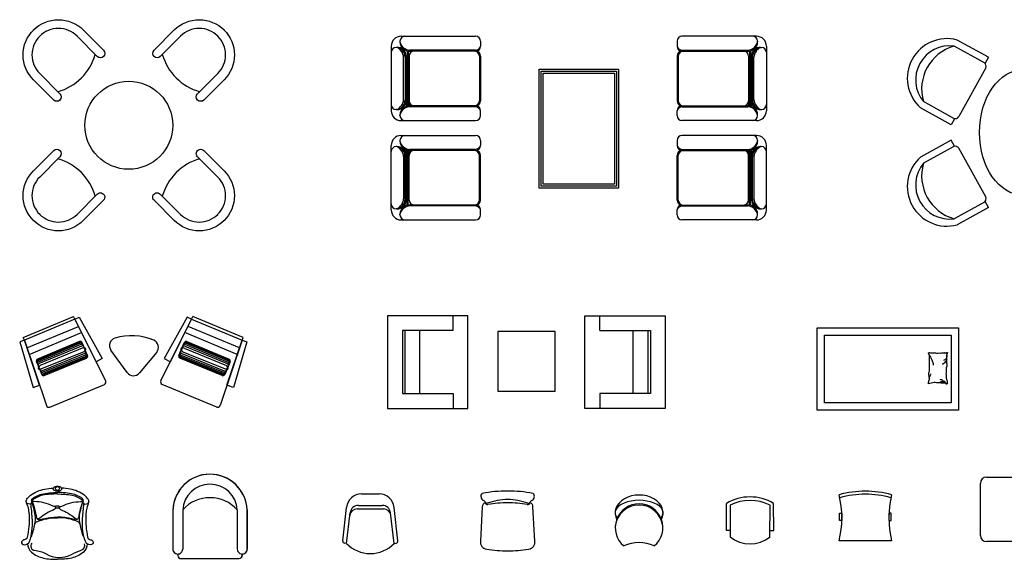
# Model space of a CAD drawing. Units: inches. Extents: x 100808 to 168135, y 29751 to 98067.
# Drawn here: x 100952 to 110869, y 42139 to 47576 of the extents above; entities that cross this region are included whole.
import ezdxf

# ---------------------------------------------------------------- set-up
doc = ezdxf.new("R2010")
doc.units = ezdxf.units.IN
doc.header["$MEASUREMENT"] = 0
doc.layers.add('freecads.com', color=7, linetype='Continuous')

msp = doc.modelspace()

# ---------------------------------------------------------------- linework, layer by layer
at = {"layer": 'freecads.com'}
for p, q in [((104794, 47409.4), (105544, 47409.4)), ((108372.4, 47409.4), (107622.4, 47409.4)), ((104694, 47309.4), (104694, 46659.4)), ((104782, 47359.4), (104782, 47353.1)), ((105594, 47359.4), (105594, 47309.4)), ((107572.4, 47359.4), (107572.4, 47309.4)), ((108384.4, 47359.4), (108384.4, 47353.1)), ((108472.4, 47309.4), (108472.4, 46659.4)), ((110669.6, 47142), (110362.4, 47311.2)), ((110709.3, 47198.4), (110395.4, 47371.2)), ((104752.1, 47297.8), (104744, 47297.8)), ((104844, 47209.4), (104844, 46702.8)), ((104854, 47262.7), (104854, 46706)), ((104864, 47260.5), (104864, 46708.2)), ((104874, 47209.4), (104874, 46709.4)), ((105544, 47259.4), (104881.6, 47259.4)), ((105544, 47269.4), (104882, 47269.4)), ((105544, 47259.4), (104924, 47259.4)), ((105584, 47209.4), (105584, 46759.4)), ((105594, 47209.4), (105594, 46759.4)), ((107572.4, 47209.4), (107572.4, 46759.4)), ((107582.4, 47209.4), (107582.4, 46759.4)), ((107622.4, 47269.4), (108284.4, 47269.4)), ((107622.4, 47259.4), (108242.4, 47259.4)), ((107622.4, 47259.4), (108284.9, 47259.4)), ((108292.4, 47209.4), (108292.4, 46709.4)), ((108302.4, 47260.5), (108302.4, 46708.2)), ((108312.4, 47262.7), (108312.4, 46706)), ((108322.4, 47209.4), (108322.4, 46702.8)), ((108414.4, 47297.8), (108422.4, 47297.8)), ((104819, 46759.4), (104819, 47197.8)), ((104834, 47201.1), (104834, 46759.4)), ((108332.4, 47201.1), (108332.4, 46759.4)), ((108347.4, 46759.4), (108347.4, 47197.8)), ((110709.3, 47198.4), (110676.3, 47138.3)), ((110681.1, 47091.4), (110410.3, 46599.4)), ((105544, 46709.4), (104874, 46709.4)), ((105544, 46709.4), (104936.5, 46709.4)), ((107622.4, 46709.4), (108292.4, 46709.4)), ((107622.4, 46709.4), (108229.9, 46709.4)), ((110361.4, 46582.1), (110054.1, 46751.2)), ((104752.1, 46670.9), (104744, 46670.9)), ((104782, 46609.4), (104782, 46615.6)), ((105544, 46699.4), (104882, 46699.4)), ((105594, 46609.4), (105594, 46659.4)), ((107572.4, 46609.4), (107572.4, 46659.4)), ((107622.4, 46699.4), (108284.4, 46699.4)), ((108384.4, 46609.4), (108384.4, 46615.6)), ((108414.4, 46670.9), (108422.4, 46670.9)), ((110335, 46518.4), (110024.4, 46689.4)), ((104794, 46559.4), (105544, 46559.4)), ((108372.4, 46559.4), (107622.4, 46559.4)), ((110368.3, 46579), (110335, 46518.4)), ((104782, 46359.2), (104782, 46353)), ((104794, 46409.2), (105544, 46409.2)), ((105594, 46359.2), (105594, 46309.2)), ((107572.4, 46359.2), (107572.4, 46309.2)), ((108372.4, 46409.2), (107622.4, 46409.2)), ((108384.4, 46359.2), (108384.4, 46353)), ((110335, 46362.9), (110024.4, 46191.9)), ((110368.3, 46302.3), (110335, 46362.9)), ((104694, 45659.2), (104694, 46309.2)), ((104752.1, 46297.7), (104744, 46297.7)), ((104844, 45759.2), (104844, 46265.8)), ((104854, 45705.9), (104854, 46262.5)), ((104864, 45708), (104864, 46260.4)), ((104874, 45759.2), (104874, 46259.2)), ((105544, 46259.2), (104874, 46259.2)), ((105544, 46269.2), (104882, 46269.2)), ((105544, 46259.2), (104936.5, 46259.2)), ((107622.4, 46269.2), (108284.4, 46269.2)), ((107622.4, 46259.2), (108292.4, 46259.2)), ((107622.4, 46259.2), (108229.9, 46259.2)), ((108292.4, 45759.2), (108292.4, 46259.2)), ((108302.4, 45708), (108302.4, 46260.4)), ((108312.4, 45705.9), (108312.4, 46262.5)), ((108322.4, 45759.2), (108322.4, 46265.8)), ((108414.4, 46297.7), (108422.4, 46297.7)), ((108472.4, 45659.2), (108472.4, 46309.2)), ((110361.4, 46299.2), (110054.1, 46130)), ((110681.1, 45789.9), (110410.3, 46281.8)), ((104819, 46209.2), (104819, 45770.8)), ((104834, 45767.5), (104834, 46209.2)), ((105584, 45759.2), (105584, 46209.2)), ((105594, 45759.2), (105594, 46209.2)), ((107572.4, 45759.2), (107572.4, 46209.2)), ((107582.4, 45759.2), (107582.4, 46209.2)), ((108332.4, 45767.5), (108332.4, 46209.2)), ((108347.4, 46209.2), (108347.4, 45770.8)), ((110669.6, 45739.2), (110362.4, 45570.1)), ((110709.3, 45682.9), (110676.3, 45742.9)), ((104752.1, 45670.8), (104744, 45670.8)), ((105544, 45709.2), (104881.6, 45709.2)), ((105544, 45699.2), (104882, 45699.2)), ((105544, 45709.2), (104924, 45709.2)), ((105594, 45609.2), (105594, 45659.2)), ((107572.4, 45609.2), (107572.4, 45659.2)), ((107622.4, 45709.2), (108242.4, 45709.2)), ((107622.4, 45709.2), (108284.9, 45709.2)), ((107622.4, 45699.2), (108284.4, 45699.2)), ((108414.4, 45670.8), (108422.4, 45670.8)), ((110709.3, 45682.9), (110395.4, 45510)), ((104782, 45609.2), (104782, 45615.5)), ((104794, 45559.2), (105544, 45559.2)), ((108372.4, 45559.2), (107622.4, 45559.2)), ((108384.4, 45609.2), (108384.4, 45615.5)), ((100987.8, 44374.3), (101495.5, 44585.8)), ((100987.8, 44374.3), (101495.5, 44585.8)), ((101507, 44558.1), (100999.3, 44346.6)), ((101507, 44558.1), (100999.3, 44346.6)), ((101507, 44558.1), (101495.5, 44585.8)), ((101507, 44558.1), (101495.5, 44585.8)), ((101507, 44558.1), (101551.8, 44580.4)), ((101507, 44558.1), (101551.8, 44580.4)), ((101818, 43936.6), (101507, 44558.1)), ((101720.9, 44130.6), (101507, 44558.1)), ((101818, 43936.6), (101507, 44558.1)), ((101720.9, 44130.6), (101507, 44558.1)), ((101551.8, 44580.4), (101783.1, 44161.8)), ((101551.8, 44580.4), (101783.1, 44161.8)), ((102372.9, 43936.6), (102683.9, 44558.1)), ((102372.9, 43936.6), (102683.9, 44558.1)), ((102639.2, 44580.4), (102407.8, 44161.8)), ((102639.2, 44580.4), (102407.8, 44161.8)), ((102470, 44130.6), (102683.9, 44558.1)), ((102470, 44130.6), (102683.9, 44558.1)), ((102683.9, 44558.1), (102639.2, 44580.4)), ((102683.9, 44558.1), (102639.2, 44580.4)), ((102683.9, 44558.1), (102695.4, 44585.8)), ((102683.9, 44558.1), (102695.4, 44585.8)), ((102683.9, 44558.1), (103191.6, 44346.6)), ((102683.9, 44558.1), (103191.6, 44346.6)), ((103203.2, 44374.3), (102695.4, 44585.8)), ((103203.2, 44374.3), (102695.4, 44585.8)), ((104656.8, 44593.3), (104656.8, 43809.9)), ((105466.8, 44593.3), (104656.8, 44593.3)), ((105316.8, 44443.3), (105316.8, 44593.3)), ((105466.8, 43810), (105466.8, 44593.3)), ((106644.2, 44593.4), (107454.2, 44593.5)), ((106644.3, 43810.1), (106644.2, 44593.4)), ((106794.2, 44443.5), (106794.2, 44593.5)), ((107454.2, 44593.5), (107454.3, 43810.2)), ((101025, 44270.6), (101542.9, 44486.4)), ((101025, 44270.6), (101542.9, 44486.4)), ((103166, 44270.6), (102648, 44486.4)), ((103166, 44270.6), (102648, 44486.4)), ((104806.8, 44443.3), (104806.8, 43810)), ((105316.8, 44443.3), (104806.8, 44443.3)), ((104831.8, 44443.3), (104831.8, 43810)), ((104981.8, 43810), (104981.8, 44443.3)), ((106344.2, 44433.1), (105766.8, 44433.1)), ((105766.8, 44433.1), (105766.8, 43833.5)), ((106344.3, 43833.6), (106344.2, 44433.1)), ((106794.2, 44443.5), (107304.2, 44443.5)), ((107129.3, 43810.2), (107129.2, 44443.5)), ((107279.2, 44443.5), (107279.3, 43810.2)), ((107304.2, 44443.5), (107304.3, 43810.2)), ((108982.7, 43642.6), (108982.7, 44473.1)), ((108982.7, 44473.1), (110408.7, 44473.1)), ((110408.7, 44473.1), (110408.7, 43642.6)), ((100999.3, 44346.6), (100951.9, 44330.6)), ((100999.3, 44346.6), (100951.9, 44330.6)), ((100951.9, 44330.6), (101086.2, 43871.5)), ((100951.9, 44330.6), (101086.2, 43871.5)), ((100999.3, 44346.6), (100987.8, 44374.3)), ((100999.3, 44346.6), (100987.8, 44374.3)), ((100999.3, 44346.6), (101221.4, 43688.1)), ((101152.1, 43893.7), (100999.3, 44346.6)), ((100999.3, 44346.6), (101221.4, 43688.1)), ((101152.1, 43893.7), (100999.3, 44346.6)), ((101047.4, 44204.1), (101574.3, 44423.6)), ((101047.4, 44204.1), (101574.3, 44423.6)), ((101555.5, 44332.9), (101130.8, 44156)), ((101555.5, 44332.9), (101130.8, 44156)), ((103143.6, 44204.1), (102616.6, 44423.6)), ((103143.6, 44204.1), (102616.6, 44423.6)), ((102635.5, 44332.9), (103060.1, 44156)), ((102635.5, 44332.9), (103060.1, 44156)), ((103191.6, 44346.6), (102969.5, 43688.1)), ((103191.6, 44346.6), (102969.5, 43688.1)), ((103038.9, 43893.7), (103191.6, 44346.6)), ((103038.9, 43893.7), (103191.6, 44346.6)), ((103239, 44330.6), (103104.8, 43871.5)), ((103239, 44330.6), (103104.8, 43871.5)), ((103191.6, 44346.6), (103203.2, 44374.3)), ((103191.6, 44346.6), (103203.2, 44374.3)), ((103191.6, 44346.6), (103239, 44330.6)), ((103191.6, 44346.6), (103239, 44330.6)), ((109057.7, 43717.6), (109057.7, 44398.1)), ((109057.7, 44398.1), (110333.7, 44398.1)), ((110333.7, 44398.1), (110333.7, 43717.6)), ((101558.2, 44326.4), (101133.5, 44149.5)), ((101558.2, 44326.4), (101133.5, 44149.5)), ((101562.1, 44317), (101137.4, 44140.1)), ((101562.1, 44317), (101137.4, 44140.1)), ((101567.5, 44304), (101142.8, 44127.1)), ((101567.5, 44304), (101142.8, 44127.1)), ((101574.3, 44287.6), (101149.7, 44110.7)), ((101574.3, 44287.6), (101149.7, 44110.7)), ((101582.4, 44268.3), (101157.7, 44091.4)), ((101582.4, 44268.3), (101157.7, 44091.4)), ((101597.5, 44231.5), (101170.9, 44059.2)), ((101597.5, 44231.5), (101170.9, 44059.2)), ((101635.4, 44192.9), (101581.6, 44322.1)), ((101635.4, 44192.9), (101581.6, 44322.1)), ((102035, 44020.9), (101870.6, 44247.3)), ((102035, 44020.9), (101870.6, 44247.3)), ((102555.5, 44192.9), (102609.3, 44322.1)), ((102555.5, 44192.9), (102609.3, 44322.1)), ((102593.5, 44231.5), (103020, 44059.2)), ((102593.5, 44231.5), (103020, 44059.2)), ((102608.6, 44268.3), (103033.2, 44091.4)), ((102608.6, 44268.3), (103033.2, 44091.4)), ((102616.6, 44287.6), (103041.3, 44110.7)), ((102616.6, 44287.6), (103041.3, 44110.7)), ((102623.5, 44304), (103048.1, 44127.1)), ((102623.5, 44304), (103048.1, 44127.1)), ((102628.9, 44317), (103053.5, 44140.1)), ((102628.9, 44317), (103053.5, 44140.1)), ((102632.8, 44326.4), (103057.4, 44149.5)), ((102632.8, 44326.4), (103057.4, 44149.5)), ((101120, 44129.9), (101173.9, 44000.6)), ((101120, 44129.9), (101173.9, 44000.6)), ((101605.3, 44212), (101178.7, 44039.8)), ((101605.3, 44212), (101178.7, 44039.8)), ((101612, 44195.5), (101185.4, 44023.3)), ((101612, 44195.5), (101185.4, 44023.3)), ((101617.2, 44182.5), (101190.7, 44010.3)), ((101617.2, 44182.5), (101190.7, 44010.3)), ((101621, 44173.1), (101194.5, 44000.9)), ((101621, 44173.1), (101194.5, 44000.9)), ((101200, 43989.8), (101624.7, 44166.7)), ((101200, 43989.8), (101624.7, 44166.7)), ((101783.1, 44161.8), (101720.9, 44130.6)), ((101783.1, 44161.8), (101720.9, 44130.6)), ((102331.6, 44225.8), (102157.9, 44016.9)), ((102331.6, 44225.8), (102157.9, 44016.9)), ((102407.8, 44161.8), (102470, 44130.6)), ((102407.8, 44161.8), (102470, 44130.6)), ((102990.9, 43989.8), (102566.3, 44166.7)), ((102990.9, 43989.8), (102566.3, 44166.7)), ((102569.9, 44173.1), (102996.5, 44000.9)), ((102569.9, 44173.1), (102996.5, 44000.9)), ((102573.7, 44182.5), (103000.3, 44010.3)), ((102573.7, 44182.5), (103000.3, 44010.3)), ((102579, 44195.5), (103005.5, 44023.3)), ((102579, 44195.5), (103005.5, 44023.3)), ((102585.7, 44212), (103012.2, 44039.8)), ((102585.7, 44212), (103012.2, 44039.8)), ((103070.9, 44129.9), (103017.1, 44000.6)), ((103070.9, 44129.9), (103017.1, 44000.6)), ((101086.2, 43871.5), (101152.1, 43893.7)), ((101086.2, 43871.5), (101152.1, 43893.7)), ((101254.7, 43673), (101805.3, 43902.3)), ((101254.7, 43673), (101805.3, 43902.3)), ((102936.2, 43673), (102385.7, 43902.3)), ((102936.2, 43673), (102385.7, 43902.3)), ((103104.8, 43871.5), (103038.9, 43893.7)), ((103104.8, 43871.5), (103038.9, 43893.7)), ((105766.8, 43833.5), (106344.3, 43833.6)), ((110104.7, 43909.1), (110119.7, 43912.8)), ((110119.7, 43912.8), (110161, 43923.1)), ((104656.8, 43809.9), (104656.8, 43659.9)), ((104806.8, 43810), (105316.8, 43810)), ((104981.8, 43810), (105316.8, 43810)), ((104981.8, 43810), (105316.8, 43810)), ((105316.8, 43810), (105316.8, 43660)), ((105466.8, 43660), (105466.8, 43810)), ((106644.3, 43660.1), (106644.3, 43810.1)), ((107129.3, 43810.2), (106794.3, 43810.1)), ((107129.3, 43810.2), (106794.3, 43810.1)), ((107304.3, 43810.2), (106794.3, 43810.1)), ((106794.3, 43810.1), (106794.3, 43660.1)), ((107454.3, 43810.2), (107454.3, 43660.2)), ((104656.8, 43659.9), (105466.8, 43660)), ((107454.3, 43660.2), (106644.3, 43660.1)), ((110408.7, 43642.6), (108982.7, 43642.6)), ((110333.7, 43717.6), (109057.7, 43717.6)), ((102699.4, 42956.2), (102669.3, 42939.2)), ((102777.3, 42986.7), (102699.4, 42956.2)), ((102868.1, 42996.4), (102777.3, 42986.7)), ((102932.5, 42990.9), (102868.1, 42996.4)), ((102997.8, 42973.4), (102932.5, 42990.9)), ((103038.1, 42955.9), (102997.8, 42973.4)), ((103096.6, 42919), (103038.1, 42955.9)), ((110690.1, 42967.3), (111955.1, 42967.3)), ((102571, 42850), (102530.7, 42784.8)), ((102608.1, 42891.4), (102571, 42850)), ((102638.5, 42917.7), (102608.1, 42891.4)), ((102669.3, 42939.2), (102638.5, 42917.7)), ((103132.2, 42888.1), (103096.6, 42919)), ((103172.7, 42840.8), (103132.2, 42888.1)), ((103203.9, 42789.3), (103172.7, 42840.8)), ((110627.6, 42379.8), (110627.6, 42904.8)), ((102530.7, 42784.8), (102504.5, 42712.6)), ((103221.5, 42748.3), (103203.9, 42789.3)), ((103238.6, 42682.8), (103221.5, 42748.3)), ((104394.1, 42797.7), (104573, 42797.7)), ((102504.5, 42712.6), (102493.5, 42636.1)), ((103243.4, 42636.8), (103238.6, 42682.8)), ((104206.3, 42324.3), (104244.9, 42662.7)), ((104351.5, 42647.7), (104615.7, 42647.7)), ((104364.4, 42682.7), (104602.8, 42682.7)), ((104760.9, 42324.3), (104722.3, 42662.7)), ((105611.5, 42668), (105591.5, 42322.7)), ((105611.5, 42668), (105591.5, 42322.7)), ((106141.5, 42322.7), (106121.5, 42668)), ((106141.5, 42322.7), (106121.5, 42668)), ((108070.3, 42430.8), (108070.1, 42703)), ((108106.5, 42685.9), (108106.5, 42364.8)), ((108508.8, 42364.8), (108509.1, 42685.9)), ((108545.8, 42430.8), (108545.6, 42703)), ((102493.5, 42636.1), (102493.9, 42242.1)), ((102493.5, 42636.1), (102493.9, 42242.1)), ((102593.5, 42636.2), (102593.9, 42242.2)), ((103143.4, 42636.7), (103143.8, 42242.8)), ((103243.8, 42242.9), (103243.4, 42636.8)), ((103243.4, 42636.8), (103243.8, 42242.9)), ((104244.8, 42300), (104280, 42607.4)), ((104722.4, 42300), (104687.2, 42607.4)), ((109210.2, 42529.6), (109210.2, 42603.6)), ((109210.2, 42603.6), (109232.4, 42603.6)), ((109232.4, 42603.6), (109232.4, 42529.6)), ((109728.2, 42603.6), (109706.1, 42603.6)), ((109706.1, 42603.6), (109706.1, 42529.6)), ((109728.2, 42529.6), (109728.2, 42603.6)), ((109232.4, 42529.6), (109210.2, 42529.6)), ((109706.1, 42529.6), (109728.2, 42529.6)), ((108106.9, 42430.8), (108070.3, 42430.8)), ((108509.2, 42430.8), (108545.8, 42430.8)), ((104244.8, 42300), (104224.2, 42302.1)), ((104722.4, 42300), (104743, 42302.1)), ((107343.9, 42274), (107343.4, 42274.1)), ((109734.2, 42324.5), (109204.2, 42324.5)), ((111955.1, 42317.3), (110690.1, 42317.3)), ((102493.9, 42242.1), (102494.3, 42235.8)), ((102494.3, 42235.8), (102500.4, 42217.5)), ((102500.4, 42217.5), (102511.4, 42204.2)), ((102511.4, 42204.2), (102530.7, 42193.9)), ((102530.7, 42193.9), (102542.3, 42192.2)), ((102542.3, 42192.2), (102543.9, 42184.2)), ((102543.9, 42184.2), (102543.9, 42178.2)), ((102543.9, 42184.2), (102543.9, 42178.2)), ((102543.9, 42178.2), (102547.9, 42162.7)), ((102547.9, 42162.7), (102558.6, 42151.3)), ((102558.6, 42151.3), (102575.9, 42146.2)), ((102575.9, 42146.2), (103161.9, 42146.8)), ((102575.9, 42146.2), (103161.9, 42146.8)), ((103161.9, 42146.8), (103175.6, 42149.9)), ((103175.6, 42149.9), (103190.9, 42165.3)), ((103190.9, 42165.3), (103193.8, 42184.8)), ((103193.8, 42192.8), (103199.2, 42193.1)), ((103193.8, 42184.8), (103193.8, 42192.8)), ((103193.8, 42184.8), (103193.8, 42178.8)), ((103199.2, 42193.1), (103217.1, 42198.6)), ((103217.1, 42198.6), (103233.2, 42212)), ((103233.2, 42212), (103241, 42226.5)), ((103241, 42226.5), (103242, 42229.4)), ((103242, 42229.4), (103243.8, 42242.9))]:
    msp.add_line(p, q, dxfattribs=at)
at = {"layer": 'freecads.com', "ltscale": 10}
for p, q in [((106183.2, 45878.7), (106183.2, 47078.7)), ((106183.2, 47078.7), (106983.2, 47078.7)), ((106203.2, 45898.7), (106203.2, 47058.7)), ((106203.2, 47058.7), (106963.2, 47058.7)), ((106223.2, 45918.7), (106223.2, 47038.7)), ((106223.2, 47038.7), (106943.2, 47038.7)), ((106943.2, 47038.7), (106943.2, 45918.7)), ((106963.2, 47058.7), (106963.2, 45898.7)), ((106983.2, 47078.7), (106983.2, 45878.7)), ((106943.2, 45918.7), (106223.2, 45918.7)), ((106983.2, 45878.7), (106183.2, 45878.7)), ((106963.2, 45898.7), (106203.2, 45898.7))]:
    msp.add_line(p, q, dxfattribs=at)
at = {"layer": 'freecads.com'}
for points in [[(101529.4, 47410, 0.414214), (101153.5, 47410), (101153.2, 47409.6, 0.414214), (101153.2, 47033.8), (101357.5, 46829.5, -1), (101294.8, 46766.8), (101090.5, 46971.1, -0.414214), (101090.5, 47472.3), (101090.9, 47472.6, -0.414214), (101592.1, 47472.6), (101796.3, 47268.4, -1), (101733.7, 47205.7)], [(102948.1, 47033.8, 0.414214), (102948.1, 47409.6), (102947.7, 47410, 0.414214), (102571.9, 47410), (102367.6, 47205.7, -1), (102304.9, 47268.4), (102509.2, 47472.6, -0.414214), (103010.4, 47472.6), (103010.7, 47472.3, -0.414214), (103010.7, 46971.1), (102806.5, 46766.8, -1), (102743.8, 46829.5)], [(101153.2, 45991.3, 0.414214), (101153.2, 45615.4), (101153.5, 45615.1, 0.414214), (101529.4, 45615.1), (101733.7, 45819.4, -1), (101796.3, 45756.7), (101592.1, 45552.4, -0.414214), (101090.9, 45552.4), (101090.5, 45552.8, -0.414214), (101090.5, 46054), (101294.8, 46258.2, -1), (101357.5, 46195.6)], [(102571.9, 45615.1, 0.414214), (102947.7, 45615.1), (102948.1, 45615.4, 0.414214), (102948.1, 45991.3), (102743.8, 46195.6, -1), (102806.5, 46258.2), (103010.7, 46054, -0.414214), (103010.7, 45552.8), (103010.4, 45552.4, -0.414214), (102509.2, 45552.4), (102304.9, 45756.7, -1), (102367.6, 45819.4)], [(101374.7, 42850.4, -0.152043), (101371.9, 42841.4, -0.106953), (101362.2, 42832.4, -0.074418), (101349.2, 42827, -0.061058), (101332.2, 42824.9, -0.061058), (101315.2, 42827, -0.074418), (101302.2, 42832.4, -0.106953), (101292.5, 42841.4, -0.152043), (101289.7, 42850.4, -0.152043), (101292.5, 42859.4, -0.106953), (101302.2, 42868.5, -0.074418), (101315.2, 42873.8, -0.061058), (101332.2, 42875.9, -0.061058), (101349.2, 42873.8, -0.074418), (101362.2, 42868.5, -0.106953), (101371.9, 42859.4, -0.152043)], [(101353.4, 42667.1, -0.152043), (101352, 42662.6, -0.106953), (101347.2, 42658.1, -0.074418), (101340.7, 42655.4, -0.061058), (101332.2, 42654.3, -0.061058), (101323.7, 42655.4, -0.074418), (101317.2, 42658.1, -0.106953), (101312.4, 42662.6, -0.152043), (101311, 42667.1, -0.152043), (101312.4, 42671.6, -0.106953), (101317.2, 42676.1, -0.074418), (101323.7, 42678.8, -0.061058), (101332.2, 42679.8, -0.061058), (101340.7, 42678.8, -0.074418), (101347.2, 42676.1, -0.106953), (101352, 42671.6, -0.152043)], [(101353.4, 42667.1, -0.152043), (101352, 42662.6, -0.106953), (101347.2, 42658.1, -0.074418), (101340.7, 42655.4, -0.061058), (101332.2, 42654.3, -0.061058), (101323.7, 42655.4, -0.074418), (101317.2, 42658.1, -0.106953), (101312.4, 42662.6, -0.152043), (101311, 42667.1, -0.152043), (101312.4, 42671.6, -0.106953), (101317.2, 42676.1, -0.074418), (101323.7, 42678.8, -0.061058), (101332.2, 42679.8, -0.061058), (101340.7, 42678.8, -0.074418), (101347.2, 42676.1, -0.106953), (101352, 42671.6, -0.152043)]]:
    msp.add_lwpolyline(points, format="xyb", close=True, dxfattribs=at)
for points in [[(101073.8, 42727.5, -0.50413), (101055.2, 42696.4, -0.158836), (101026.8, 42702.6, -0.183895), (101019.2, 42712.2, -0.226455), (101023.6, 42745.5, -0.089805), (101061.1, 42785.1, -0.112678), (101203.1, 42846.9, -0.032666), (101291.4, 42857.5, -0.050891)], [(101374.7, 42850.4, -0.152043), (101371.9, 42841.4, -0.106953), (101362.2, 42832.4, -0.074418), (101349.2, 42827, -0.061058), (101332.2, 42824.9, -0.061058), (101315.2, 42827, -0.074418), (101302.2, 42832.4, -0.106953), (101292.5, 42841.4, -0.152043), (101289.7, 42850.4, -0.11689), (101291.4, 42857.5, -0.106953)], [(101590.6, 42727.5, 0.50413), (101609.2, 42696.4, 0.158836), (101637.5, 42702.6, 0.183895), (101645.2, 42712.2, 0.226455), (101640.8, 42745.5, 0.089805), (101603.3, 42785.1, 0.112678), (101461.3, 42846.9, 0.032666), (101373, 42857.5, 0.050891)], [(101373, 42857.5, -0.11689), (101374.7, 42850.4, -0.152043)], [(101073.8, 42727.5, -0.080636), (101072.3, 42736.7, -0.174101), (101075.2, 42744.9, -0.063871), (101087.3, 42756.3, -0.040629), (101115.1, 42773.2, -0.037367), (101172.2, 42796.6, -0.059083), (101332.2, 42812.1, 6.374938)], [(101073.8, 42727.5, -0.080636), (101072.3, 42736.7, -0.174101), (101075.2, 42744.9, -0.063871), (101087.3, 42756.3, -0.040629), (101115.1, 42773.2, -0.037367), (101172.2, 42796.6, -0.059083), (101332.2, 42812.1, 6.374938)], [(101332.4, 42797.3, 0.051853), (101185.2, 42786, 0.092392), (101079.5, 42736.5, 0.375202), (101076.8, 42725, -0.052113), (101119.7, 42559.9, 0.413603), (101148.4, 42538.7, 0.020989), (101185.5, 42545.9, -0.050848)], [(101332.4, 42797.3, 0.051853), (101185.2, 42786, 0.092392), (101079.5, 42736.5, 0.375202), (101076.8, 42725, -0.052113), (101119.7, 42559.9, 0.413603), (101148.4, 42538.7, 0.020989), (101185.5, 42545.9, -0.050848)], [(101332, 42797.3, -0.051853), (101479.2, 42786, -0.092392), (101584.9, 42736.5, -0.375202), (101587.6, 42725, 0.052113), (101544.7, 42559.9, -0.413603), (101516, 42538.7, -0.020989), (101478.9, 42545.9, 0.050848)], [(101332, 42797.3, -0.051853), (101479.2, 42786, -0.092392), (101584.9, 42736.5, -0.375202), (101587.6, 42725, 0.052113), (101544.7, 42559.9, -0.413603), (101516, 42538.7, -0.020989), (101478.9, 42545.9, 0.050848)], [(101590.6, 42727.5, 0.080636), (101592.1, 42736.7, 0.174101), (101589.2, 42744.9, 0.063871), (101577, 42756.3, 0.040629), (101549.3, 42773.2, 0.037367), (101492.2, 42796.6, 0.059083), (101332.2, 42812.1, -6.374938)], [(101590.6, 42727.5, 0.080636), (101592.1, 42736.7, 0.174101), (101589.2, 42744.9, 0.063871), (101577, 42756.3, 0.040629), (101549.3, 42773.2, 0.037367), (101492.2, 42796.6, 0.059083), (101332.2, 42812.1, -6.374938)], [(101019.2, 42712.2, 0.100394), (101027.1, 42687.8, -0.063247), (101033.4, 42669.9, -0.018286), (101044, 42611.7, -0.028258), (101047.1, 42575.3, -0.059111), (101028.3, 42362.8, -0.182599), (101014.3, 42340.8, -0.170526), (101000.4, 42336.4, 0.359714), (100971.5, 42314.2, 0.260071), (100976.8, 42296.1, 0.178419), (101000.3, 42285.5, 0.34276), (101051.2, 42319.6, 0.095083), (101079.5, 42536, 0.013331), (101067, 42681.6, -0.159967), (101072.3, 42707.3, -2.347411)], [(101073.8, 42727.5, -0.50413), (101055.2, 42696.4, -0.158836), (101026.8, 42702.6, -0.183895), (101019.2, 42712.2, -0.226455)], [(101031.6, 42293.9, 0.166622), (101051.2, 42319.6, 0.095083), (101079.5, 42536, 0.013331), (101067, 42681.6, -0.159967), (101072.3, 42707.3, -2.347411)], [(101064.5, 42366.4, 0.246101), (101073, 42374.8, 0.029679), (101108.3, 42515.5, 0.089125), (101108.9, 42581.5, 0.033523), (101073.8, 42727.5, 22.942355)], [(101064.5, 42366.4, 0.246101), (101073, 42374.8, 0.029679), (101108.3, 42515.5, 0.089125), (101108.9, 42581.5, 0.033523), (101073.8, 42727.5, 22.942355)], [(101311, 42672, -0.208151), (101288.2, 42673.9, 0.126842), (101098.4, 42720.6, -0.139588), (101081.7, 42725.1, -2.122904)], [(101311, 42672, -0.208151), (101288.2, 42673.9, 0.126842), (101098.4, 42720.6, -0.139588), (101081.7, 42725.1, -2.122904)], [(101314.4, 42655.7, -0.215666), (101300.4, 42641.1, 0.074519), (101154.8, 42555.1, -0.260055), (101135.4, 42546.3, -0.818022)], [(101314.4, 42655.7, -0.215666), (101300.4, 42641.1, 0.074519), (101154.8, 42555.1, -0.260055), (101135.4, 42546.3, -0.818022)], [(101350, 42655.7, 0.215666), (101364, 42641.1, -0.074519), (101509.5, 42555.1, 0.260055), (101529, 42546.3, 0.818022)], [(101350, 42655.7, 0.215666), (101364, 42641.1, -0.074519), (101509.5, 42555.1, 0.260055), (101529, 42546.3, 0.818022)], [(101353.4, 42672, 0.208151), (101376.1, 42673.9, -0.126842), (101566, 42720.6, 0.139588), (101582.7, 42725.1, 2.122904)], [(101353.4, 42672, 0.208151), (101376.1, 42673.9, -0.126842), (101566, 42720.6, 0.139588), (101582.7, 42725.1, 2.122904)], [(101599.9, 42366.4, -0.246101), (101591.4, 42374.8, -0.029679), (101556.1, 42515.5, -0.089125), (101555.5, 42581.5, -0.033523), (101590.6, 42727.5, -22.942355)], [(101599.9, 42366.4, -0.246101), (101591.4, 42374.8, -0.029679), (101556.1, 42515.5, -0.089125), (101555.5, 42581.5, -0.033523), (101590.6, 42727.5, -22.942355)], [(101645.2, 42712.2, -0.100394), (101637.3, 42687.8, 0.063247), (101630.9, 42669.9, 0.018286), (101620.4, 42611.7, 0.028258), (101617.2, 42575.3, 0.059111), (101636, 42362.8, 0.182599), (101650, 42340.8, 0.170526), (101664, 42336.4, -0.359714), (101692.9, 42314.2, -0.260071), (101687.6, 42296.1, -0.178419), (101664.1, 42285.5, -0.34276), (101613.2, 42319.6, -0.095083), (101584.8, 42536, -0.013331), (101597.4, 42681.6, 0.159967), (101592.1, 42707.3, 2.347411)], [(101632.8, 42293.9, -0.166622), (101613.2, 42319.6, -0.095083), (101584.8, 42536, -0.013331), (101597.4, 42681.6, 0.159967), (101592.1, 42707.3, 2.347411)], [(101590.6, 42727.5, 0.50413), (101609.2, 42696.4, 0.158836), (101637.5, 42702.6, 0.183895), (101645.2, 42712.2, 0.226455)], [(101107.2, 42494.5, -0.243675), (101122.2, 42516.9, -0.099313), (101332.2, 42558.9, 1.916498)], [(101107.2, 42494.5, -0.243675), (101122.2, 42516.9, -0.099313), (101332.2, 42558.9, 1.916498)], [(101185.5, 42545.9, -0.052705), (101332.2, 42564.6, 2.220056)], [(101185.5, 42545.9, -0.052705), (101332.2, 42564.6, 2.220056)], [(101478.9, 42545.9, 0.052705), (101332.2, 42564.6, -2.220056)], [(101478.9, 42545.9, 0.052705), (101332.2, 42564.6, -2.220056)], [(101557.2, 42494.5, 0.243675), (101542.1, 42516.9, 0.099313), (101332.2, 42558.9, -1.916498)], [(101557.2, 42494.5, 0.243675), (101542.1, 42516.9, 0.099313), (101332.2, 42558.9, -1.916498)], [(101031.6, 42293.9, 0.209582), (101070.9, 42211.3, 0.127478), (101190.4, 42152.1, 0.058948), (101332.2, 42139.6, 0.354393)], [(101072.8, 42301.4, 0.606446), (101102.4, 42230.1, -0.109843), (101217.3, 42193.8, 0.258769), (101474, 42189.1, -0.043244), (101572.1, 42230.8, 0.410741), (101605.1, 42294.6, 1.205224)], [(101072.8, 42301.4, 0.606446), (101102.4, 42230.1, -0.109843), (101217.3, 42193.8, 0.258769), (101474, 42189.1, -0.043244), (101572.1, 42230.8, 0.410741), (101605.1, 42294.6, 1.205224)], [(101632.8, 42293.9, -0.209582), (101593.4, 42211.3, -0.127478), (101474, 42152.1, -0.058948), (101332.2, 42139.6, -0.354393)]]:
    msp.add_lwpolyline(points, format="xyb", dxfattribs=at)
for centre, radius in [((102050.6, 46512.5), 443), ((101332.2, 42852.9), 19.6), ((101332.2, 42852.9), 19.6)]:
    msp.add_circle(centre, radius, dxfattribs=at)
for centre, radius, start, end in [((104794, 47309.4), 100, 90, 180), ((104832, 47359.4), 50, 90, 180), ((105544, 47359.4), 50, 0, 90), ((107622.4, 47359.4), 50, 90, 180), ((108334.4, 47359.4), 50, 0, 90), ((108372.4, 47309.4), 100, 0, 90), ((104887.3, 47377.2), 108, 192.8999, 267.20775), ((104879.3, 47356.8), 97.4, 183.48185, 271.31885), ((105544, 47309.4), 50, 270, 0), ((107622.4, 47309.4), 50, 180, 270), ((108279.2, 47377.2), 108, 272.79225, 347.1001), ((108287.2, 47356.8), 97.4, 268.68115, 356.51815), ((110291, 46986.2), 399, 74.82363, 228.06607), ((110319.4, 46970), 343.9, 82.81127, 219.51802), ((110488.5, 46876.9), 452.2, 106.19825, 196.13087), ((101183.9, 47379.3), 550.5, 286.10345, 343.89655), ((102917.4, 47379.3), 550.5, 196.10345, 253.89655), ((104744, 47247.8), 50, 90, 180), ((104692.6, 47185.6), 127, 5.52928, 62.0925), ((104734.3, 47199.7), 99.7, 359.2069, 79.75169), ((104753.2, 47206.9), 90.9, 1.52255, 90.71166), ((104924, 47209.4), 50, 90, 180), ((104924, 47209.4), 50, 90, 180), ((105528.4, 47347.2), 79.4, 281.38334, 325.06173), ((105544, 47209.4), 50, 0, 90), ((105520.7, 47199.7), 64.1, 8.67567, 68.64395), ((107622.4, 47209.4), 50, 90, 180), ((107638.1, 47347.2), 79.4, 214.93827, 258.61666), ((107645.8, 47199.7), 64.1, 111.35605, 171.32433), ((108242.4, 47209.4), 50, 0, 90), ((108242.4, 47209.4), 50, 0, 90), ((108413.3, 47206.9), 90.9, 89.28834, 178.47745), ((108432.2, 47199.7), 99.7, 100.24831, 180.7931), ((108473.9, 47185.6), 127, 117.9075, 174.47072), ((108422.4, 47247.8), 50, 0, 90), ((110642.6, 47109.2), 42.5, 335.10683, 50.48782), ((104744, 46720.9), 50, 180, 270), ((104692.6, 46783.1), 127, 297.9075, 354.47072), ((104752.9, 46762.5), 91.6, 269.49816, 5.02789), ((104734.3, 46769), 99.7, 280.24831, 0.7931), ((104879.3, 46611.9), 97.4, 88.68115, 176.51815), ((104924, 46759.4), 50, 180, 270), ((104924, 46759.4), 50, 180, 270), ((105544, 46759.4), 50, 270, 0), ((105520.7, 46769), 64.1, 291.35605, 351.32433), ((105544, 46659.4), 50, 0, 90), ((107622.4, 46759.4), 50, 180, 270), ((107622.4, 46659.4), 50, 90, 180), ((107645.8, 46769), 64.1, 188.67567, 248.64395), ((108242.4, 46759.4), 50, 270, 0), ((108242.4, 46759.4), 50, 270, 0), ((108287.2, 46611.9), 97.4, 3.48185, 91.31885), ((108413.6, 46762.5), 91.6, 174.97211, 270.50184), ((108432.2, 46769), 99.7, 179.2069, 259.75169), ((108473.9, 46783.1), 127, 185.52928, 242.0925), ((108422.4, 46720.9), 50, 270, 0), ((104794, 46659.4), 100, 180, 270), ((104887.3, 46591.5), 108, 92.79225, 167.1001), ((104832, 46609.4), 50, 180, 270), ((105534.4, 46636), 64.1, 21.35605, 81.32433), ((105544, 46609.4), 50, 270, 0), ((107632.1, 46636), 64.1, 98.67567, 158.64395), ((107622.4, 46609.4), 50, 180, 270), ((108279.2, 46591.5), 108, 12.8999, 87.20775), ((108334.4, 46609.4), 50, 270, 0), ((108372.4, 46659.4), 100, 270, 0), ((110374.6, 46622.4), 42.5, 251.84147, 327.22245), ((104794, 46309.2), 100, 90, 180), ((104832, 46359.2), 50, 90, 180), ((104887.3, 46377.1), 108, 192.8999, 267.20775), ((104879.3, 46356.7), 97.4, 183.48185, 271.31885), ((105544, 46359.2), 50, 0, 90), ((107622.4, 46359.2), 50, 90, 180), ((108279.2, 46377.1), 108, 272.79225, 347.1001), ((108287.2, 46356.7), 97.4, 268.68115, 356.51815), ((108334.4, 46359.2), 50, 0, 90), ((108372.4, 46309.2), 100, 0, 90), ((104744, 46247.7), 50, 90, 180), ((104692.6, 46185.4), 127, 5.52928, 62.0925), ((104734.3, 46199.5), 99.7, 359.2069, 79.75169), ((104752.9, 46206.1), 91.6, 354.97211, 90.50184), ((104924, 46209.2), 50, 90, 180), ((104924, 46209.2), 50, 90, 180), ((105544, 46309.2), 50, 270, 0), ((105534.4, 46332.6), 64.1, 278.67567, 338.64395), ((105544, 46209.2), 50, 0, 90), ((105520.7, 46199.6), 64.1, 8.67567, 68.64395), ((107622.4, 46309.2), 50, 180, 270), ((107632.1, 46332.6), 64.1, 201.35605, 261.32433), ((107622.4, 46209.2), 50, 90, 180), ((107645.8, 46199.6), 64.1, 111.35605, 171.32433), ((108242.4, 46209.2), 50, 0, 90), ((108242.4, 46209.2), 50, 0, 90), ((108413.6, 46206.1), 91.6, 89.49816, 185.02789), ((108432.2, 46199.5), 99.7, 100.24831, 180.7931), ((108473.9, 46185.4), 127, 117.9075, 174.47072), ((108422.4, 46247.7), 50, 0, 90), ((110374.6, 46258.8), 42.5, 32.77755, 108.15853), ((101183.9, 45645.8), 550.5, 16.10345, 73.89655), ((102917.4, 45645.8), 550.5, 106.10345, 163.89655), ((110291, 45895.1), 399, 131.93393, 285.17637), ((110319.4, 45911.2), 343.9, 140.48198, 277.18873), ((110488.5, 46004.4), 452.2, 163.86913, 253.80175), ((104744, 45720.8), 50, 180, 270), ((104692.6, 45783), 127, 297.9075, 354.47072), ((104734.3, 45768.9), 99.7, 280.24831, 0.7931), ((104753.2, 45761.6), 90.9, 269.28834, 358.47745), ((104924, 45759.2), 50, 180, 270), ((104924, 45759.2), 50, 180, 270), ((105544, 45759.2), 50, 270, 0), ((105520.7, 45768.9), 64.1, 291.35605, 351.32433), ((107622.4, 45759.2), 50, 180, 270), ((107645.8, 45768.9), 64.1, 188.67567, 248.64395), ((108242.4, 45759.2), 50, 270, 0), ((108242.4, 45759.2), 50, 270, 0), ((108413.3, 45761.6), 90.9, 181.52255, 270.71166), ((108432.2, 45768.9), 99.7, 179.2069, 259.75169), ((108473.9, 45783), 127, 185.52928, 242.0925), ((108422.4, 45720.8), 50, 270, 0), ((110642.6, 45772), 42.5, 309.51218, 24.89317), ((104794, 45659.2), 100, 180, 270), ((104879.3, 45611.8), 97.4, 88.68115, 176.51815), ((104887.3, 45591.4), 108, 92.79225, 167.1001), ((105544, 45659.2), 50, 0, 90), ((105528.4, 45621.4), 79.4, 34.93827, 78.61666), ((107622.4, 45659.2), 50, 90, 180), ((107638.1, 45621.4), 79.4, 101.38334, 145.06173), ((108279.2, 45591.4), 108, 12.8999, 87.20775), ((108287.2, 45611.8), 97.4, 3.48185, 91.31885), ((108372.4, 45659.2), 100, 270, 0), ((104832, 45609.2), 50, 180, 270), ((105544, 45609.2), 50, 270, 0), ((107622.4, 45609.2), 50, 180, 270), ((108334.4, 45609.2), 50, 270, 0), ((101563.1, 44314.4), 20, 22.61209, 112.61209), ((101563.1, 44314.4), 20, 22.61209, 112.61209), ((101933.6, 44293.1), 77.8, 107.36819, 215.99149), ((101933.6, 44293.1), 77.8, 107.36819, 215.99149), ((102079.1, 43828), 565.1, 66.70185, 107.36819), ((102079.1, 43828), 565.1, 66.70185, 107.36819), ((102271.8, 44275.5), 77.8, 320.246, 66.70185), ((102271.8, 44275.5), 77.8, 320.246, 66.70185), ((102627.8, 44314.4), 20, 67.38791, 157.38791), ((102627.8, 44314.4), 20, 67.38791, 157.38791), ((101565.8, 44307.9), 20, 22.61209, 112.61209), ((101565.8, 44307.9), 20, 22.61209, 112.61209), ((101569.8, 44298.5), 20, 22.61209, 112.61209), ((101569.8, 44298.5), 20, 22.61209, 112.61209), ((101575.2, 44285.5), 20, 22.61209, 112.61209), ((101575.2, 44285.5), 20, 22.61209, 112.61209), ((101582, 44269.1), 20, 22.61209, 112.61209), ((101582, 44269.1), 20, 22.61209, 112.61209), ((101590.1, 44249.8), 20, 22.61209, 112.61209), ((101590.1, 44249.8), 20, 22.61209, 112.61209), ((101590, 44250), 20, 291.98534, 21.98534), ((101590, 44250), 20, 291.98534, 21.98534), ((101608.5, 44257.5), 9.62, 292.61209, 112.61209), ((101608.5, 44257.5), 9.62, 292.61209, 112.61209), ((101597.8, 44230.6), 20, 291.98534, 21.98534), ((101597.8, 44230.6), 20, 291.98534, 21.98534), ((102582.4, 44257.5), 9.62, 67.38791, 247.38791), ((102582.4, 44257.5), 9.62, 67.38791, 247.38791), ((102593.1, 44230.6), 20, 158.01466, 248.01466), ((102593.1, 44230.6), 20, 158.01466, 248.01466), ((102601, 44250), 20, 158.01466, 248.01466), ((102601, 44250), 20, 158.01466, 248.01466), ((102600.9, 44249.8), 20, 67.38791, 157.38791), ((102600.9, 44249.8), 20, 67.38791, 157.38791), ((102608.9, 44269.1), 20, 67.38791, 157.38791), ((102608.9, 44269.1), 20, 67.38791, 157.38791), ((102615.8, 44285.5), 20, 67.38791, 157.38791), ((102615.8, 44285.5), 20, 67.38791, 157.38791), ((102621.2, 44298.5), 20, 67.38791, 157.38791), ((102621.2, 44298.5), 20, 67.38791, 157.38791), ((102625.1, 44307.9), 20, 67.38791, 157.38791), ((102625.1, 44307.9), 20, 67.38791, 157.38791), ((101138.5, 44137.5), 20, 112.61209, 202.61209), ((101138.5, 44137.5), 20, 112.61209, 202.61209), ((101141.2, 44131.1), 20, 112.61209, 202.61209), ((101141.2, 44131.1), 20, 112.61209, 202.61209), ((101145.1, 44121.6), 20, 112.61209, 202.61209), ((101145.1, 44121.6), 20, 112.61209, 202.61209), ((101604.5, 44214.1), 20, 291.98534, 21.98534), ((101604.5, 44214.1), 20, 291.98534, 21.98534), ((101609.7, 44201.1), 20, 291.98534, 21.98534), ((101609.7, 44201.1), 20, 291.98534, 21.98534), ((101613.5, 44191.6), 20, 291.98534, 21.98534), ((101613.5, 44191.6), 20, 291.98534, 21.98534), ((101617, 44185.2), 20, 292.61209, 22.61209), ((101617, 44185.2), 20, 292.61209, 22.61209), ((102574, 44185.2), 20, 157.38791, 247.38791), ((102574, 44185.2), 20, 157.38791, 247.38791), ((102577.4, 44191.6), 20, 158.01466, 248.01466), ((102577.4, 44191.6), 20, 158.01466, 248.01466), ((102581.2, 44201.1), 20, 158.01466, 248.01466), ((102581.2, 44201.1), 20, 158.01466, 248.01466), ((102586.5, 44214.1), 20, 158.01466, 248.01466), ((102586.5, 44214.1), 20, 158.01466, 248.01466), ((103045.8, 44121.6), 20, 337.38791, 67.38791), ((103045.8, 44121.6), 20, 337.38791, 67.38791), ((103049.7, 44131.1), 20, 337.38791, 67.38791), ((103049.7, 44131.1), 20, 337.38791, 67.38791), ((103052.4, 44137.5), 20, 337.38791, 67.38791), ((103052.4, 44137.5), 20, 337.38791, 67.38791), ((110104.1, 44219.8), 0.661, 286.69777, 7.12039), ((110062.3, 44206.9), 43.7, 7.12039, 16.22115), ((110106.4, 44229.4), 9.66, 260.00164, 286.69777), ((110071.6, 44194.7), 38.4, 16.22115, 27.28412), ((110130.5, 44210.5), 22.6, 192.86904, 207.28412), ((110099.4, 44059.8), 160.6, 80.00164, 86.49514), ((110183.2, 44204.7), 72.9, 183.57397, 192.86904), ((110419.8, 44389.2), 364.3, 212.13498, 215.82629), ((110694, 44191.3), 582, 180.28654, 183.57397), ((112972, 44106.6), 2859.3, 179.02962, 180.28654), ((110264.3, 44245.7), 156.3, 206.49848, 212.13498), ((109763.9, 37409.9), 6817.8, 86.49514, 86.94504), ((110784.5, 44457.6), 716.1, 204.32653, 206.49848), ((110380.6, 44227.5), 253.3, 200.67428, 204.32653), ((110161.2, 43532.6), 682.6, 86.94504, 88.36691), ((110217.6, 43875.4), 339.4, 88.36691, 93.36875), ((110288.2, 43762.2), 456.5, 93.36875, 97.6809), ((110286.9, 44102.8), 49.6, 108.43965, 126.17665), ((110282.2, 44121), 99.2, 97.6809, 102.10946), ((110420.6, 43998.8), 195.8, 136.18849, 141.61143), ((110251.6, 44341.1), 123, 278.13348, 282.10946), ((110311.3, 44120.6), 49.6, 126.17665, 143.91364), ((110283.4, 44236), 16.4, 248.57902, 278.13348), ((110313.4, 44116.8), 38.4, 141.61143, 152.76041), ((110329.8, 44147.1), 49.6, 143.91364, 164.06476), ((110392.6, 44099), 117, 152.76041, 159.13972), ((110288.6, 44212.6), 7.8, 68.57902, 111.9904), ((109541.9, 44167.7), 747.1, 358.09211, 0.57574), ((109853.6, 44106.3), 436.6, 0.57574, 4.80185), ((109880.3, 44212.8), 410.4, 354.74081, 358.09211), ((110339.1, 44179.9), 49.6, 164.06476, 184.21588), ((110267.3, 44212.9), 27, 329.34875, 354.74081), ((110293.5, 44220.3), 2.14, 111.9904, 191.89306), ((110293.1, 44223.4), 1.16, 250.43603, 11.89306), ((110308.6, 44211.5), 14.4, 149.34875, 184.30254), ((110295.8, 44224.2), 1.71, 201.7883, 250.43603), ((110307.8, 44223.6), 12.6, 184.30254, 201.7883), ((101150.5, 44108.7), 20, 112.61209, 202.61209), ((101150.5, 44108.7), 20, 112.61209, 202.61209), ((101147, 44065.2), 9.62, 112.61209, 292.61209), ((101147, 44065.2), 9.62, 112.61209, 292.61209), ((101157.4, 44092.2), 20, 112.61209, 202.61209), ((101157.4, 44092.2), 20, 112.61209, 202.61209), ((101163.4, 44077.8), 20, 201.98534, 291.98534), ((101163.4, 44077.8), 20, 201.98534, 291.98534), ((101165.4, 44072.9), 20, 112.61209, 202.61209), ((101165.4, 44072.9), 20, 112.61209, 202.61209), ((101171.3, 44058.4), 20, 201.98534, 291.98534), ((101171.3, 44058.4), 20, 201.98534, 291.98534), ((101177.9, 44041.9), 20, 201.98534, 291.98534), ((101177.9, 44041.9), 20, 201.98534, 291.98534), ((103013, 44041.9), 20, 248.01466, 338.01466), ((103013, 44041.9), 20, 248.01466, 338.01466), ((103019.7, 44058.4), 20, 248.01466, 338.01466), ((103019.7, 44058.4), 20, 248.01466, 338.01466), ((103027.5, 44077.8), 20, 248.01466, 338.01466), ((103027.5, 44077.8), 20, 248.01466, 338.01466), ((103025.5, 44072.9), 20, 337.38791, 67.38791), ((103025.5, 44072.9), 20, 337.38791, 67.38791), ((103044, 44065.2), 9.62, 247.38791, 67.38791), ((103044, 44065.2), 9.62, 247.38791, 67.38791), ((103033.6, 44092.2), 20, 337.38791, 67.38791), ((103033.6, 44092.2), 20, 337.38791, 67.38791), ((103040.4, 44108.7), 20, 337.38791, 67.38791), ((103040.4, 44108.7), 20, 337.38791, 67.38791), ((110717.5, 43995.3), 608.2, 175.38242, 177.39037), ((111792.1, 44015.8), 1681.1, 177.39037, 179.02962), ((110178.7, 44125.2), 29, 184.08277, 200.67428), ((110287.3, 44106.5), 136, 176.4448, 184.08277), ((110292, 44016.2), 100.1, 113.00277, 118.31676), ((110268.4, 44089.2), 24.7, 118.31676, 129.03494), ((110338, 44033), 112.6, 129.03494, 136.18849), ((109762.2, 44063.3), 524.5, 353.9133, 0), ((110026.2, 44110.1), 264.6, 349.81012, 353.9133), ((110365.5, 44078.7), 76.2, 169.81012, 177.46141), ((110434.8, 44104.3), 144.9, 177.46141, 184.80185), ((101183.2, 44028.9), 20, 201.98534, 291.98534), ((101183.2, 44028.9), 20, 201.98534, 291.98534), ((101187, 44019.4), 20, 201.98534, 291.98534), ((101187, 44019.4), 20, 201.98534, 291.98534), ((101192.3, 44008.3), 20, 202.61209, 292.61209), ((101192.3, 44008.3), 20, 202.61209, 292.61209), ((101795.7, 43925.4), 25, 292.61209, 26.58459), ((101795.7, 43925.4), 25, 292.61209, 26.58459), ((102098, 44066.7), 77.8, 215.99149, 320.246), ((102098, 44066.7), 77.8, 215.99149, 320.246), ((102395.3, 43925.4), 25, 153.41541, 247.38791), ((102395.3, 43925.4), 25, 153.41541, 247.38791), ((102998.6, 44008.3), 20, 247.38791, 337.38791), ((102998.6, 44008.3), 20, 247.38791, 337.38791), ((103004, 44019.4), 20, 248.01466, 338.01466), ((103004, 44019.4), 20, 248.01466, 338.01466), ((103007.8, 44028.9), 20, 248.01466, 338.01466), ((103007.8, 44028.9), 20, 248.01466, 338.01466), ((109996.1, 43956.5), 114.8, 342.61359, 350.5159), ((109408.4, 44056.7), 702.4, 355.38242, 357.25094), ((109995.8, 43977.1), 115, 357.25094, 11.55856), ((110168.8, 43930.9), 59.9, 162.61359, 173.56595), ((110183.2, 43963.4), 73, 173.56595, 191.55856), ((109763.7, 44083.7), 369.3, 340.57202, 342.80178), ((109773.3, 44110.8), 369.3, 338.34226, 340.57202), ((109782.9, 44135.1), 369.3, 336.51559, 338.34226), ((109792.3, 44156.7), 369.3, 334.68893, 336.51559), ((110240, 44020.3), 70, 253.48502, 264.36887), ((110265.4, 44012.8), 70, 242.60117, 253.48502), ((110295, 43995.1), 70, 224.90238, 242.60117), ((110325.1, 43964.9), 70, 207.20359, 224.90238), ((109945.4, 43962.8), 341.3, 0, 7.54685), ((110170.1, 43930), 121.1, 7.54685, 15.74398), ((110440.9, 43968.2), 152.4, 188.43719, 195.74398), ((109970.6, 43931.8), 135.4, 350.5159, 355.91706), ((110104.3, 43909.1), 0.458, 355.91706, 104.04494), ((110162.6, 43957), 33.9, 267.33512, 284.04519), ((110216.7, 44250.3), 329.4, 261.99495, 267.33512), ((110234.9, 44076.2), 158.6, 257.80162, 261.99495), ((110138.6, 43484.5), 441, 77.80162, 80.31563), ((110224.8, 43975.5), 45.8, 270, 284.68511), ((110231.8, 43813.6), 102, 80.31563, 90), ((110245.5, 43957.8), 28.1, 251.2201, 270), ((110283.7, 44025.1), 102.8, 248.18508, 251.2201), ((110275.6, 43669.6), 245.9, 90, 96.23236), ((110282.9, 43996.1), 75.5, 244.64488, 248.18508), ((110272.3, 43945.7), 26.3, 228.55709, 244.64488), ((110297.2, 43948.5), 44.9, 216.26407, 228.55709), ((110267.8, 43900.3), 17.1, 4.40021, 63.41948), ((110291.3, 43900.4), 6.56, 63.41948, 168.72762), ((110374.8, 43926.9), 80.6, 180, 188.43719), ((110339.5, 43906.2), 45.2, 168.72762, 180), ((101245.1, 43696.1), 25, 198.9438, 292.91629), ((101245.1, 43696.1), 25, 198.9438, 292.91629), ((102945.8, 43696.1), 25, 247.08371, 341.0562), ((102945.8, 43696.1), 25, 247.08371, 341.0562), ((102868.4, 42621.1), 375.3, 2.39543, 177.71888), ((110690.1, 42904.8), 62.5, 90, 180), ((102868.4, 42621), 275.4, 3.26916, 176.84515), ((102867.7, 42390.9), 369.4, 41.71555, 137.89504), ((104394.1, 42647.7), 150, 90.0002, 174.2896), ((104573, 42647.7), 150, 5.71079, 90.0002), ((105629.5, 42776.6), 33, 125.39092, 199.17905), ((105629.5, 42776.6), 33, 125.39092, 199.17905), ((105639.1, 42768.2), 40.8, 183.3697, 244.6699), ((105639.1, 42768.2), 40.8, 183.3697, 244.6699), ((105875.7, 41354), 1473.5, 90.3589, 100.3716), ((105875.7, 41354), 1473.5, 90.3589, 100.3716), ((105870.4, 42146.2), 595.5, 90.37455, 110.50155), ((105870.4, 42146.2), 595.5, 90.37455, 110.50155), ((105870.4, 42146.2), 595.5, 90.37455, 110.50155), ((105870.4, 42146.2), 595.5, 90.37455, 110.50155), ((105857.3, 41354), 1473.5, 79.6284, 89.6411), ((105857.3, 41354), 1473.5, 79.6284, 89.6411), ((105862.6, 42146.2), 595.5, 69.49845, 89.62545), ((105862.6, 42146.2), 595.5, 69.49845, 89.62545), ((105862.6, 42146.2), 595.5, 69.49845, 89.62545), ((105862.6, 42146.2), 595.5, 69.49845, 89.62545), ((106093.8, 42768.2), 40.8, 295.3301, 356.6303), ((106093.8, 42768.2), 40.8, 295.3301, 356.6303), ((106103.4, 42776.6), 33, 340.82095, 54.60908), ((106103.4, 42776.6), 33, 340.82095, 54.60908), ((108307.9, 42301.8), 466.3, 59.34923, 120.65077), ((109469.2, 41837.4), 987.9, 74.43978, 105.56022), ((108272.5, 42556.8), 960.2, 346.00185, 13.99814), ((109469.2, 41837.4), 957.9, 74.43978, 105.56022), ((110665.9, 42556.8), 960.2, 166.00185, 193.99814), ((104351.5, 42572.7), 75, 90.0002, 174.2896), ((104364.4, 42597.7), 85, 90.0002, 173.46626), ((104602.8, 42597.7), 85, 6.53414, 90.0002), ((104615.7, 42572.7), 75, 5.71079, 90.0002), ((105657.3, 42670), 45.8, 109.15615, 182.55967), ((105657.3, 42670), 45.8, 109.15615, 182.55967), ((105617.1, 42705.1), 26.6, 17.36179, 80.10683), ((105617.1, 42705.1), 26.6, 17.36179, 80.10683), ((105661, 42727.3), 23.4, 216.85262, 217.87184), ((105661, 42727.3), 23.4, 216.85262, 217.87184), ((105662.7, 42710.6), 20.3, 173.5504, 285.91186), ((105662.7, 42710.6), 20.3, 173.5504, 285.91186), ((105662.7, 42710.6), 20.3, 173.82576, 285.91186), ((105662.7, 42710.6), 20.3, 173.82576, 285.91186), ((105661, 42727.3), 23.4, 217.87184, 272.15304), ((105617.1, 42705.1), 26.6, 16.95019, 17.36179), ((105661, 42727.3), 23.4, 217.87184, 272.15304), ((105617.1, 42705.1), 26.6, 16.95019, 17.36179), ((105661, 42727.3), 23.4, 218.1389, 272.15304), ((105661, 42727.3), 23.4, 218.1389, 272.15304), ((105865.7, 41544.2), 1163.8, 89.96069, 99.76735), ((105865.7, 41544.2), 1163.8, 89.96069, 99.76735), ((105865.7, 41544.2), 1163.8, 89.96069, 99.76735), ((105865.7, 41544.2), 1163.8, 89.96069, 99.76735), ((105867.3, 41544.2), 1163.8, 80.23265, 90.03931), ((105867.3, 41544.2), 1163.8, 80.23265, 90.03931), ((105867.3, 41544.2), 1163.8, 80.23265, 90.03931), ((105867.3, 41544.2), 1163.8, 80.23265, 90.03931), ((106070.3, 42710.6), 20.3, 254.08814, 6.4496), ((106070.3, 42710.6), 20.3, 254.08814, 6.4496), ((106070.3, 42710.6), 20.3, 254.08814, 6.17424), ((106070.3, 42710.6), 20.3, 254.08814, 6.17424), ((106072, 42727.3), 23.4, 267.84696, 322.12816), ((106072, 42727.3), 23.4, 267.84696, 322.12816), ((106072, 42727.3), 23.4, 267.84696, 321.8611), ((106072, 42727.3), 23.4, 267.84696, 321.8611), ((106115.9, 42705.1), 26.6, 162.63821, 163.04981), ((106115.9, 42705.1), 26.6, 162.63821, 163.04981), ((106115.9, 42705.1), 26.6, 99.89317, 162.63821), ((106115.9, 42705.1), 26.6, 99.89317, 162.63821), ((106072, 42727.3), 23.4, 322.12816, 323.14738), ((106072, 42727.3), 23.4, 322.12816, 323.14738), ((106075.7, 42670), 45.8, 357.44033, 70.84385), ((106075.7, 42670), 45.8, 357.44033, 70.84385), ((107190.2, 42458.3), 240, 309.79115, 230.20885), ((107190.2, 42444.3), 241.8, 6.94351, 173.05652), ((108307.8, 42264.7), 466.9, 64.45966, 115.54033), ((108307.7, 42618), 323.4, 231.52907, 308.47093), ((110690.1, 42379.8), 62.5, 180, 270), ((104226.2, 42322), 20, 173.49965, 264.2896), ((104483.6, 42529.6), 331.9, 223.74637, 316.25403), ((104741, 42322), 20, 275.71079, 6.50074), ((105665.6, 42315.2), 74.5, 174.19335, 262.25295), ((105665.6, 42315.2), 74.5, 174.19335, 262.25295), ((106067.4, 42315.2), 74.5, 277.74705, 5.80665), ((106067.4, 42315.2), 74.5, 277.74705, 5.80665), ((107190.2, 41948.3), 360, 64.74417, 115.25583), ((102543.9, 42242.2), 50, 180.05716, 268.24546), ((102543.9, 42242.2), 50, 268.24715, 0.05646), ((102575.9, 42178.2), 32, 180.05715, 270.05715), ((103193.8, 42242.8), 50, 180.05715, 0.05715), ((103161.9, 42178.8), 32, 270.05715, 0.05715), ((105853.8, 43461.9), 1236.5, 260.77378, 270.58921), ((105853.8, 43461.9), 1236.5, 260.77378, 270.58921), ((105879.2, 43461.9), 1236.5, 269.41079, 279.22622), ((105879.2, 43461.9), 1236.5, 269.41079, 279.22622)]:
    msp.add_arc(centre, radius, start, end, dxfattribs=at)
msp.add_ellipse((111059.1, 46440.6), major_axis=(0, 632.7), ratio=0.696124, dxfattribs=at)
for ratio, start_param, end_param in [(0.522709, 2.682852, 6.741926), (0.744066, 2.744541, 6.680237)]:
    msp.add_ellipse((107190.2, 42607.2), major_axis=(-241.9, 0), ratio=ratio, start_param=start_param, end_param=end_param, dxfattribs=at)

doc.saveas('drawing.dxf')
